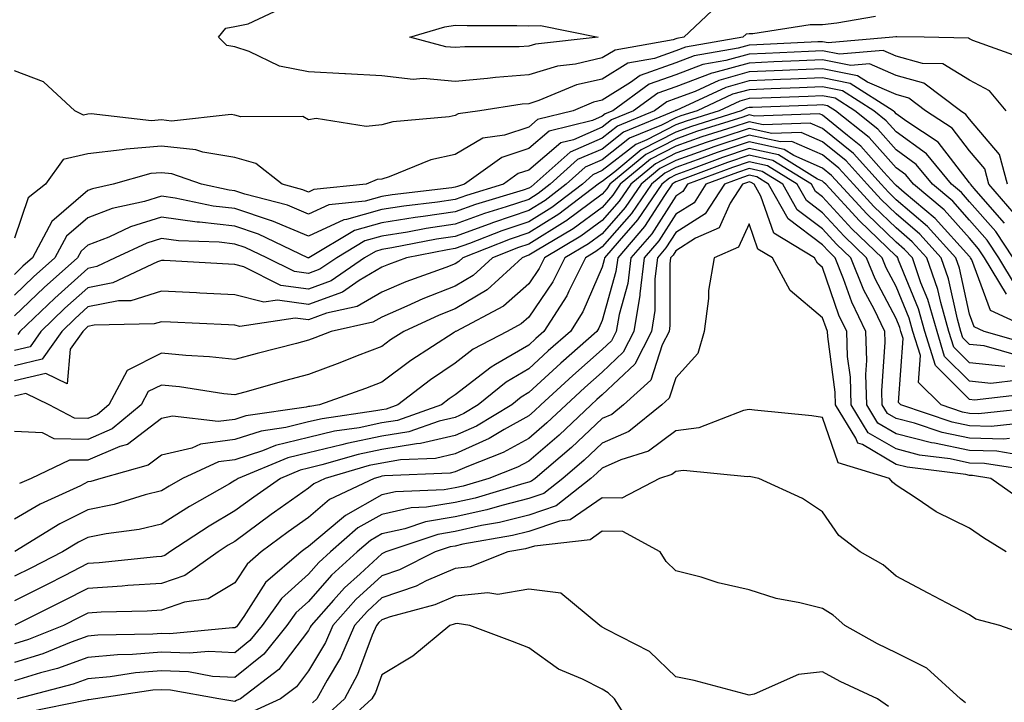
# Model space of a CAD drawing. Units: inches. Extents: x 1026563 to 1029203, y 7223978 to 7226618.
# Drawn here: x 1027029 to 1027163, y 7224351 to 7224444 of the extents above; entities that cross this region are included whole.
import ezdxf

# ---------------------------------------------------------------- set-up
doc = ezdxf.new("R2010")
doc.units = ezdxf.units.IN
doc.header["$MEASUREMENT"] = 0
doc.layers.add('Contour_10267223', color=7, linetype='Continuous', true_color=0xc87997)

msp = doc.modelspace()

# ---------------------------------------------------------------- linework, layer by layer
at = {"layer": 'Contour_10267223'}
for points in [[(1027123.73, 7224446.24, 2953), (1027119.16, 7224441.92, 2953), (1027118.21, 7224441.76, 2953), (1027118.05, 7224441.69, 2953), (1027117.7, 7224441.57, 2953), (1027109.79, 7224440.18, 2953), (1027108.05, 7224439.11, 2953), (1027104.4, 7224438.27, 2953), (1027101.96, 7224438.01, 2953), (1027098.05, 7224436.8, 2953), (1027093.5, 7224436.47, 2953), (1027092.42, 7224436.3, 2953), (1027088.05, 7224435.92, 2953), (1027083.67, 7224436.3, 2953), (1027082.33, 7224436.2, 2953), (1027078.05, 7224436.69, 2953), (1027073.09, 7224436.96, 2953), (1027073.01, 7224436.96, 2953), (1027068.05, 7224437.23, 2953), (1027064.1, 7224437.97, 2953), (1027059.98, 7224439.99, 2953), (1027058.05, 7224440.61, 2953), (1027056.94, 7224440.81, 2953), (1027055.82, 7224441.92, 2953), (1027056.82, 7224443.15, 2953), (1027058.05, 7224443.38, 2953), (1027059.87, 7224443.74, 2953), (1027064.2, 7224445.77, 2953)], [(1027145.24, 7224444.73, 2954), (1027139.98, 7224443.85, 2954), (1027138.05, 7224443.6, 2954), (1027136.37, 7224443.6, 2954), (1027128.54, 7224442.41, 2954), (1027128.05, 7224442.41, 2954), (1027127.62, 7224442.35, 2954), (1027127.17, 7224441.92, 2954), (1027119.4, 7224440.57, 2954), (1027118.05, 7224440.06, 2954), (1027115.18, 7224439.05, 2954), (1027111.55, 7224438.42, 2954), (1027108.05, 7224436.22, 2954), (1027104.53, 7224435.44, 2954), (1027099.44, 7224433.31, 2954), (1027098.05, 7224432.88, 2954), (1027097.15, 7224432.82, 2954), (1027091.37, 7224431.92, 2954), (1027088.46, 7224431.51, 2954), (1027088.05, 7224431.28, 2954), (1027087.23, 7224431.1, 2954), (1027079.53, 7224430.44, 2954), (1027078.05, 7224429.99, 2954), (1027075.9, 7224429.77, 2954), (1027069.1, 7224430.87, 2954), (1027068.05, 7224430.67, 2954), (1027067.29, 7224431.16, 2954), (1027058.85, 7224431.12, 2954), (1027058.05, 7224431.33, 2954), (1027057.54, 7224431.41, 2954), (1027049.44, 7224430.53, 2954), (1027048.05, 7224430.67, 2954), (1027046.7, 7224430.57, 2954), (1027038.48, 7224431.49, 2954), (1027038.05, 7224431.45, 2954), (1027037.44, 7224431.31, 2954), (1027036.27, 7224431.92, 2954), (1027031.98, 7224435.85, 2954), (1027028.05, 7224437.35, 2954)], [(1027165.2, 7224439.07, 2955), (1027158.5, 7224441.47, 2955), (1027158.05, 7224441.71, 2955), (1027157.91, 7224441.78, 2955), (1027151.86, 7224441.92, 2955), (1027148.13, 7224442, 2955), (1027148.05, 7224442, 2955), (1027147.99, 7224441.98, 2955), (1027147.62, 7224441.92, 2955), (1027138.81, 7224441.16, 2955), (1027138.05, 7224441.31, 2955), (1027137.41, 7224441.28, 2955), (1027129.09, 7224440.88, 2955), (1027128.05, 7224440.85, 2955), (1027126.55, 7224440.42, 2955), (1027120.57, 7224439.4, 2955), (1027118.05, 7224438.44, 2955), (1027113.23, 7224436.74, 2955), (1027111.88, 7224435.75, 2955), (1027108.05, 7224433.35, 2955), (1027106.88, 7224433.09, 2955), (1027104.09, 7224431.92, 2955), (1027099.24, 7224430.73, 2955), (1027098.05, 7224429.71, 2955), (1027094.75, 7224428.62, 2955), (1027091.78, 7224428.19, 2955), (1027088.05, 7224425.96, 2955), (1027084.73, 7224425.24, 2955), (1027079.05, 7224422.92, 2955), (1027078.05, 7224422.62, 2955), (1027077.41, 7224422.56, 2955), (1027075.9, 7224421.92, 2955), (1027068.77, 7224421.2, 2955), (1027068.05, 7224420.87, 2955), (1027067.31, 7224421.18, 2955), (1027064.48, 7224421.92, 2955), (1027060.9, 7224424.77, 2955), (1027058.05, 7224425.57, 2955), (1027053.69, 7224426.28, 2955), (1027052.74, 7224426.61, 2955), (1027048.05, 7224427.1, 2955), (1027043.25, 7224426.72, 2955), (1027042.72, 7224426.59, 2955), (1027038.05, 7224426.06, 2955), (1027034.67, 7224425.3, 2955), (1027032.25, 7224421.92, 2955), (1027029.89, 7224420.08, 2955), (1027028.05, 7224414.58, 2955)], [(1027163.03, 7224431.92, 2956), (1027160.75, 7224434.62, 2956), (1027158.05, 7224436.08, 2956), (1027154.42, 7224438.29, 2956), (1027151.62, 7224438.35, 2956), (1027148.05, 7224439.36, 2956), (1027146.27, 7224440.14, 2956), (1027140.35, 7224439.62, 2956), (1027138.05, 7224440.08, 2956), (1027136.14, 7224440.01, 2956), (1027130.26, 7224439.71, 2956), (1027128.05, 7224439.63, 2956), (1027124.89, 7224438.76, 2956), (1027121.76, 7224438.21, 2956), (1027118.05, 7224436.82, 2956), (1027114.44, 7224435.53, 2956), (1027109.48, 7224431.92, 2956), (1027108.46, 7224431.51, 2956), (1027108.05, 7224431.18, 2956), (1027106.74, 7224430.61, 2956), (1027100.82, 7224429.15, 2956), (1027098.05, 7224426.78, 2956), (1027094.4, 7224425.57, 2956), (1027089.32, 7224421.92, 2956), (1027088.34, 7224421.63, 2956), (1027088.05, 7224421.53, 2956), (1027087.58, 7224421.45, 2956), (1027079.46, 7224420.51, 2956), (1027078.05, 7224420.28, 2956), (1027075.78, 7224419.65, 2956), (1027070.82, 7224419.15, 2956), (1027068.05, 7224417.88, 2956), (1027065.2, 7224419.07, 2956), (1027059.38, 7224420.59, 2956), (1027058.05, 7224421.02, 2956), (1027057.25, 7224421.12, 2956), (1027053.48, 7224421.92, 2956), (1027049.48, 7224423.35, 2956), (1027048.05, 7224423.5, 2956), (1027046.59, 7224423.38, 2956), (1027041.49, 7224421.92, 2956), (1027038.66, 7224421.31, 2956), (1027038.05, 7224421.06, 2956), (1027033.11, 7224416.86, 2956), (1027030.49, 7224411.92, 2956), (1027029.2, 7224410.77, 2956), (1027028.05, 7224409.65, 2956)], [(1027163.21, 7224421.92, 2957), (1027162.11, 7224425.98, 2957), (1027158.05, 7224430.79, 2957), (1027157.56, 7224431.43, 2957), (1027156.82, 7224431.92, 2957), (1027151.8, 7224435.67, 2957), (1027148.05, 7224436.74, 2957), (1027144.44, 7224438.31, 2957), (1027141.88, 7224438.09, 2957), (1027138.05, 7224438.85, 2957), (1027134.85, 7224438.72, 2957), (1027131.41, 7224438.56, 2957), (1027128.05, 7224438.42, 2957), (1027123.21, 7224437.08, 2957), (1027122.95, 7224437.02, 2957), (1027118.05, 7224435.2, 2957), (1027115.63, 7224434.34, 2957), (1027112.31, 7224431.92, 2957), (1027109.3, 7224430.67, 2957), (1027108.05, 7224429.69, 2957), (1027104.12, 7224427.99, 2957), (1027102.41, 7224427.56, 2957), (1027098.05, 7224423.83, 2957), (1027096.6, 7224423.37, 2957), (1027094.59, 7224421.92, 2957), (1027089.57, 7224420.4, 2957), (1027088.05, 7224419.85, 2957), (1027085.61, 7224419.48, 2957), (1027081.02, 7224418.95, 2957), (1027078.05, 7224418.48, 2957), (1027073.26, 7224417.13, 2957), (1027072.87, 7224417.1, 2957), (1027068.05, 7224414.87, 2957), (1027063.07, 7224416.94, 2957), (1027063.01, 7224416.96, 2957), (1027058.05, 7224418.62, 2957), (1027055.08, 7224418.95, 2957), (1027049.92, 7224420.05, 2957), (1027048.05, 7224420.3, 2957), (1027045.73, 7224419.6, 2957), (1027041.33, 7224418.64, 2957), (1027038.05, 7224417.35, 2957), (1027035.12, 7224414.85, 2957), (1027033.56, 7224411.92, 2957), (1027030.65, 7224409.32, 2957), (1027028.05, 7224406.84, 2957)], [(1027164.1, 7224417.97, 2958), (1027160.69, 7224421.92, 2958), (1027160.14, 7224424.01, 2958), (1027158.05, 7224426.47, 2958), (1027155.67, 7224429.54, 2958), (1027152.05, 7224431.92, 2958), (1027149.77, 7224433.64, 2958), (1027148.05, 7224434.13, 2958), (1027144.16, 7224435.81, 2958), (1027142.8, 7224436.67, 2958), (1027138.05, 7224437.64, 2958), (1027133.58, 7224437.45, 2958), (1027132.58, 7224437.39, 2958), (1027128.05, 7224437.21, 2958), (1027123.91, 7224436.06, 2958), (1027120.69, 7224434.56, 2958), (1027118.05, 7224433.58, 2958), (1027116.82, 7224433.15, 2958), (1027115.16, 7224431.92, 2958), (1027110.12, 7224429.85, 2958), (1027108.05, 7224428.21, 2958), (1027103.66, 7224426.31, 2958), (1027098.79, 7224421.92, 2958), (1027098.38, 7224421.59, 2958), (1027098.05, 7224421.39, 2958), (1027097.27, 7224421.14, 2958), (1027090.78, 7224419.19, 2958), (1027088.05, 7224418.17, 2958), (1027083.66, 7224417.53, 2958), (1027082.58, 7224417.39, 2958), (1027078.05, 7224416.67, 2958), (1027074.34, 7224415.63, 2958), (1027068.11, 7224411.92, 2958), (1027068.07, 7224411.9, 2958), (1027068.05, 7224411.88, 2958), (1027068.03, 7224411.9, 2958), (1027067.97, 7224411.92, 2958), (1027061.27, 7224415.14, 2958), (1027058.05, 7224416.22, 2958), (1027053.21, 7224416.76, 2958), (1027052.89, 7224416.76, 2958), (1027048.05, 7224417.43, 2958), (1027043.83, 7224416.14, 2958), (1027040.88, 7224414.75, 2958), (1027038.05, 7224413.64, 2958), (1027037.13, 7224412.84, 2958), (1027036.64, 7224411.92, 2958), (1027032.09, 7224407.88, 2958), (1027028.05, 7224404.01, 2958)], [(1027162.78, 7224416.65, 2959), (1027158.93, 7224421.04, 2959), (1027158.17, 7224421.92, 2959), (1027158.15, 7224422.02, 2959), (1027158.05, 7224422.13, 2959), (1027153.77, 7224427.64, 2959), (1027149.51, 7224430.46, 2959), (1027148.05, 7224431.53, 2959), (1027147.87, 7224431.74, 2959), (1027147.64, 7224431.92, 2959), (1027141.78, 7224435.65, 2959), (1027138.05, 7224436.41, 2959), (1027133.73, 7224436.24, 2959), (1027132.31, 7224436.18, 2959), (1027128.05, 7224436, 2959), (1027124.87, 7224435.1, 2959), (1027118.11, 7224431.98, 2959), (1027118.05, 7224431.96, 2959), (1027118.03, 7224431.94, 2959), (1027117.99, 7224431.92, 2959), (1027110.96, 7224429.01, 2959), (1027108.05, 7224426.72, 2959), (1027104.69, 7224425.28, 2959), (1027100.98, 7224421.92, 2959), (1027099.32, 7224420.65, 2959), (1027098.05, 7224419.87, 2959), (1027094.98, 7224418.85, 2959), (1027092.01, 7224417.96, 2959), (1027088.05, 7224416.51, 2959), (1027084.07, 7224415.9, 2959), (1027081.55, 7224415.42, 2959), (1027078.05, 7224414.85, 2959), (1027075.75, 7224414.22, 2959), (1027071.9, 7224411.92, 2959), (1027069.61, 7224410.36, 2959), (1027068.05, 7224409.79, 2959), (1027066.17, 7224410.05, 2959), (1027062.41, 7224411.92, 2959), (1027059.46, 7224413.33, 2959), (1027058.05, 7224413.8, 2959), (1027055.92, 7224414.05, 2959), (1027050.37, 7224414.24, 2959), (1027048.05, 7224414.56, 2959), (1027046.04, 7224413.93, 2959), (1027041.76, 7224411.92, 2959), (1027039.24, 7224410.73, 2959), (1027038.05, 7224410.49, 2959), (1027033.52, 7224406.45, 2959), (1027028.79, 7224401.92, 2959), (1027028.48, 7224401.49, 2959)], [(1027163.99, 7224411.92, 2960), (1027161.62, 7224415.49, 2960), (1027158.05, 7224419.56, 2960), (1027156.94, 7224420.81, 2960), (1027155.59, 7224421.92, 2960), (1027152.19, 7224426.06, 2960), (1027148.05, 7224429.07, 2960), (1027146.7, 7224430.57, 2960), (1027145.02, 7224431.92, 2960), (1027140.76, 7224434.63, 2960), (1027138.05, 7224435.18, 2960), (1027134.92, 7224435.05, 2960), (1027131.04, 7224434.91, 2960), (1027128.05, 7224434.79, 2960), (1027125.8, 7224434.17, 2960), (1027120.98, 7224431.92, 2960), (1027118.75, 7224431.22, 2960), (1027118.05, 7224430.98, 2960), (1027116.1, 7224429.97, 2960), (1027111.78, 7224428.19, 2960), (1027108.05, 7224425.24, 2960), (1027105.73, 7224424.24, 2960), (1027103.15, 7224421.92, 2960), (1027100.26, 7224419.71, 2960), (1027098.05, 7224418.35, 2960), (1027093.23, 7224416.74, 2960), (1027092.64, 7224416.51, 2960), (1027088.05, 7224414.83, 2960), (1027085.51, 7224414.46, 2960), (1027079.4, 7224413.27, 2960), (1027078.05, 7224413.05, 2960), (1027077.17, 7224412.8, 2960), (1027075.69, 7224411.92, 2960), (1027071.16, 7224408.81, 2960), (1027068.05, 7224407.68, 2960), (1027064.3, 7224408.17, 2960), (1027059.26, 7224410.71, 2960), (1027058.05, 7224411.02, 2960), (1027057.19, 7224411.06, 2960), (1027048.42, 7224411.55, 2960), (1027048.05, 7224411.57, 2960), (1027047.52, 7224411.39, 2960), (1027041.43, 7224408.54, 2960), (1027038.05, 7224407.86, 2960), (1027034.91, 7224405.06, 2960), (1027031.64, 7224401.92, 2960), (1027030.16, 7224399.81, 2960), (1027028.05, 7224399.3, 2960)], [(1027164.3, 7224408.17, 2961), (1027162.03, 7224411.92, 2961), (1027160.45, 7224414.32, 2961), (1027158.05, 7224417.06, 2961), (1027155.75, 7224419.62, 2961), (1027153.01, 7224421.92, 2961), (1027150.76, 7224424.63, 2961), (1027148.05, 7224426.63, 2961), (1027145.55, 7224429.42, 2961), (1027142.41, 7224431.92, 2961), (1027139.75, 7224433.62, 2961), (1027138.05, 7224433.97, 2961), (1027136.1, 7224433.87, 2961), (1027129.79, 7224433.66, 2961), (1027128.05, 7224433.58, 2961), (1027126.76, 7224433.21, 2961), (1027123.97, 7224431.92, 2961), (1027119.46, 7224430.51, 2961), (1027118.05, 7224430.01, 2961), (1027114.1, 7224427.97, 2961), (1027112.62, 7224427.35, 2961), (1027108.05, 7224423.78, 2961), (1027106.76, 7224423.21, 2961), (1027105.34, 7224421.92, 2961), (1027101.19, 7224418.78, 2961), (1027098.05, 7224416.82, 2961), (1027094.36, 7224415.61, 2961), (1027090, 7224413.87, 2961), (1027088.05, 7224413.17, 2961), (1027086.98, 7224412.99, 2961), (1027081.41, 7224411.92, 2961), (1027078.95, 7224411.02, 2961), (1027078.05, 7224410.65, 2961), (1027074.96, 7224408.83, 2961), (1027072.7, 7224407.27, 2961), (1027068.05, 7224405.57, 2961), (1027063.83, 7224406.14, 2961), (1027062, 7224405.87, 2961), (1027058.05, 7224406.9, 2961), (1027053.26, 7224407.13, 2961), (1027052.82, 7224407.15, 2961), (1027048.05, 7224407.39, 2961), (1027043.89, 7224406.08, 2961), (1027042.19, 7224406.06, 2961), (1027038.05, 7224405.24, 2961), (1027036.29, 7224403.68, 2961), (1027034.48, 7224401.92, 2961), (1027031.82, 7224398.15, 2961), (1027028.05, 7224397.25, 2961)], [(1027163.09, 7224406.96, 2962), (1027160.1, 7224411.92, 2962), (1027159.28, 7224413.15, 2962), (1027158.05, 7224414.58, 2962), (1027154.57, 7224418.44, 2962), (1027150.43, 7224421.92, 2962), (1027149.36, 7224423.23, 2962), (1027148.05, 7224424.17, 2962), (1027144.4, 7224428.27, 2962), (1027139.79, 7224431.92, 2962), (1027138.73, 7224432.6, 2962), (1027138.05, 7224432.74, 2962), (1027137.27, 7224432.7, 2962), (1027128.52, 7224432.39, 2962), (1027128.05, 7224432.37, 2962), (1027127.7, 7224432.27, 2962), (1027126.96, 7224431.92, 2962), (1027120.18, 7224429.79, 2962), (1027118.05, 7224429.03, 2962), (1027113.34, 7224426.63, 2962), (1027109.77, 7224423.64, 2962), (1027108.05, 7224422.29, 2962), (1027107.8, 7224422.17, 2962), (1027107.5, 7224421.92, 2962), (1027102.13, 7224417.84, 2962), (1027098.05, 7224415.32, 2962), (1027095.51, 7224414.46, 2962), (1027089.09, 7224411.92, 2962), (1027088.54, 7224411.43, 2962), (1027088.05, 7224411.12, 2962), (1027086.74, 7224410.61, 2962), (1027081.31, 7224408.66, 2962), (1027078.05, 7224407.27, 2962), (1027074.69, 7224405.28, 2962), (1027070.51, 7224404.38, 2962), (1027068.05, 7224403.48, 2962), (1027066.25, 7224403.72, 2962), (1027058.71, 7224402.58, 2962), (1027058.05, 7224402.76, 2962), (1027057.17, 7224402.8, 2962), (1027049.28, 7224403.15, 2962), (1027048.05, 7224403.21, 2962), (1027047.05, 7224402.92, 2962), (1027038.89, 7224402.76, 2962), (1027038.05, 7224402.6, 2962), (1027037.7, 7224402.27, 2962), (1027037.33, 7224401.92, 2962), (1027035.61, 7224399.48, 2962), (1027035.2, 7224394.77, 2962), (1027032.33, 7224396.2, 2962), (1027028.05, 7224395.18, 2962)], [(1027167.09, 7224401.92, 2963), (1027160.9, 7224404.77, 2963), (1027158.34, 7224411.63, 2963), (1027158.17, 7224411.92, 2963), (1027158.13, 7224412, 2963), (1027158.05, 7224412.08, 2963), (1027153.38, 7224417.25, 2963), (1027149.16, 7224420.81, 2963), (1027148.05, 7224421.76, 2963), (1027147.89, 7224421.92, 2963), (1027146.39, 7224423.58, 2963), (1027143.25, 7224427.12, 2963), (1027141.41, 7224428.56, 2963), (1027138.05, 7224431.31, 2963), (1027137.64, 7224431.51, 2963), (1027128.79, 7224431.18, 2963), (1027128.05, 7224431.35, 2963), (1027127.19, 7224431.06, 2963), (1027120.88, 7224429.09, 2963), (1027118.05, 7224428.07, 2963), (1027113.99, 7224425.98, 2963), (1027109.1, 7224421.92, 2963), (1027108.67, 7224421.3, 2963), (1027108.05, 7224420.57, 2963), (1027103.07, 7224416.9, 2963), (1027103.01, 7224416.88, 2963), (1027098.05, 7224413.8, 2963), (1027096.64, 7224413.33, 2963), (1027093.11, 7224411.92, 2963), (1027090.47, 7224409.5, 2963), (1027088.05, 7224408.05, 2963), (1027083.64, 7224406.33, 2963), (1027081.47, 7224405.34, 2963), (1027078.05, 7224403.87, 2963), (1027076.82, 7224403.15, 2963), (1027071.16, 7224401.92, 2963), (1027068.93, 7224401.04, 2963), (1027068.05, 7224400.71, 2963), (1027066.41, 7224400.28, 2963), (1027061.06, 7224398.91, 2963), (1027058.05, 7224398.09, 2963), (1027054.59, 7224398.46, 2963), (1027051.35, 7224398.62, 2963), (1027048.05, 7224398.93, 2963), (1027043.38, 7224396.59, 2963), (1027040.9, 7224391.92, 2963), (1027039.34, 7224390.63, 2963), (1027038.05, 7224390.08, 2963), (1027036.23, 7224390.1, 2963), (1027032.76, 7224391.92, 2963), (1027029.61, 7224393.48, 2963), (1027028.05, 7224393.11, 2963)], [(1027166.27, 7224400.14, 2964), (1027160.04, 7224401.92, 2964), (1027158.67, 7224402.55, 2964), (1027158.05, 7224404.24, 2964), (1027156.66, 7224410.53, 2964), (1027156.19, 7224411.92, 2964), (1027152.31, 7224416.18, 2964), (1027148.05, 7224419.83, 2964), (1027147, 7224420.87, 2964), (1027146.02, 7224421.92, 2964), (1027142.23, 7224426.1, 2964), (1027138.05, 7224429.52, 2964), (1027136.37, 7224430.24, 2964), (1027129.94, 7224430.03, 2964), (1027128.05, 7224430.44, 2964), (1027125.82, 7224429.69, 2964), (1027121.6, 7224428.37, 2964), (1027118.05, 7224427.1, 2964), (1027114.63, 7224425.34, 2964), (1027110.51, 7224421.92, 2964), (1027109.51, 7224420.46, 2964), (1027108.05, 7224418.78, 2964), (1027104.09, 7224415.88, 2964), (1027098.97, 7224412.84, 2964), (1027098.05, 7224412.27, 2964), (1027097.8, 7224412.17, 2964), (1027097.13, 7224411.92, 2964), (1027092.39, 7224407.58, 2964), (1027088.05, 7224404.97, 2964), (1027085.86, 7224404.11, 2964), (1027081.04, 7224401.92, 2964), (1027079.22, 7224400.75, 2964), (1027078.05, 7224399.87, 2964), (1027074.71, 7224398.58, 2964), (1027072.33, 7224397.64, 2964), (1027068.05, 7224396.04, 2964), (1027064.79, 7224395.18, 2964), (1027059.92, 7224393.8, 2964), (1027058.05, 7224393.27, 2964), (1027056.53, 7224393.44, 2964), (1027050.51, 7224394.38, 2964), (1027048.05, 7224394.62, 2964), (1027046.25, 7224393.72, 2964), (1027045.3, 7224391.92, 2964), (1027041.33, 7224388.64, 2964), (1027038.05, 7224387.23, 2964), (1027033.44, 7224387.31, 2964), (1027031.84, 7224388.13, 2964), (1027028.05, 7224388.29, 2964)], [(1027164.73, 7224398.6, 2965), (1027160.04, 7224399.93, 2965), (1027158.05, 7224400.14, 2965), (1027157.15, 7224401.02, 2965), (1027156.88, 7224401.92, 2965), (1027156.41, 7224403.56, 2965), (1027155.2, 7224409.07, 2965), (1027154.2, 7224411.92, 2965), (1027151.27, 7224415.14, 2965), (1027148.05, 7224417.92, 2965), (1027146, 7224419.87, 2965), (1027144.12, 7224421.92, 2965), (1027141.23, 7224425.1, 2965), (1027138.05, 7224427.72, 2965), (1027135.12, 7224428.99, 2965), (1027131.12, 7224428.85, 2965), (1027128.05, 7224429.52, 2965), (1027124.46, 7224428.33, 2965), (1027122.33, 7224427.64, 2965), (1027118.05, 7224426.14, 2965), (1027115.28, 7224424.69, 2965), (1027111.92, 7224421.92, 2965), (1027110.35, 7224419.62, 2965), (1027108.05, 7224416.98, 2965), (1027105.12, 7224414.85, 2965), (1027100.2, 7224411.92, 2965), (1027099.48, 7224410.49, 2965), (1027098.05, 7224408.4, 2965), (1027094.63, 7224405.34, 2965), (1027088.13, 7224401.92, 2965), (1027088.07, 7224401.9, 2965), (1027088.05, 7224401.88, 2965), (1027087.91, 7224401.78, 2965), (1027082, 7224397.97, 2965), (1027078.05, 7224395.01, 2965), (1027075.82, 7224394.15, 2965), (1027069.57, 7224391.92, 2965), (1027068.25, 7224391.72, 2965), (1027068.05, 7224391.69, 2965), (1027067.74, 7224391.61, 2965), (1027059.53, 7224390.44, 2965), (1027058.05, 7224389.95, 2965), (1027055.78, 7224389.65, 2965), (1027049.57, 7224390.4, 2965), (1027048.05, 7224390.05, 2965), (1027043.42, 7224386.55, 2965), (1027042.39, 7224386.26, 2965), (1027038.05, 7224384.38, 2965), (1027035.55, 7224384.42, 2965), (1027030.32, 7224381.92, 2965), (1027028.75, 7224381.22, 2965)], [(1027162.84, 7224397.13, 2966), (1027158.05, 7224397.64, 2966), (1027155.9, 7224399.77, 2966), (1027155.24, 7224401.92, 2966), (1027154.12, 7224405.85, 2966), (1027153.73, 7224407.6, 2966), (1027152.23, 7224411.92, 2966), (1027150.24, 7224414.11, 2966), (1027148.05, 7224415.98, 2966), (1027145.02, 7224418.89, 2966), (1027142.25, 7224421.92, 2966), (1027140.24, 7224424.11, 2966), (1027138.05, 7224425.92, 2966), (1027133.87, 7224427.74, 2966), (1027132.29, 7224427.68, 2966), (1027128.05, 7224428.62, 2966), (1027123.09, 7224426.96, 2966), (1027123.03, 7224426.94, 2966), (1027118.05, 7224425.16, 2966), (1027115.9, 7224424.07, 2966), (1027113.34, 7224421.92, 2966), (1027111.19, 7224418.78, 2966), (1027108.05, 7224415.2, 2966), (1027106.16, 7224413.81, 2966), (1027102.97, 7224411.92, 2966), (1027101.33, 7224408.64, 2966), (1027098.05, 7224403.85, 2966), (1027097.03, 7224402.94, 2966), (1027095.1, 7224401.92, 2966), (1027090.49, 7224399.48, 2966), (1027088.05, 7224397.58, 2966), (1027084.65, 7224395.32, 2966), (1027080.22, 7224391.92, 2966), (1027078.62, 7224391.35, 2966), (1027078.05, 7224391.26, 2966), (1027077.23, 7224391.1, 2966), (1027069.94, 7224390.03, 2966), (1027068.05, 7224389.6, 2966), (1027064.96, 7224388.83, 2966), (1027061.62, 7224388.35, 2966), (1027058.05, 7224387.21, 2966), (1027053.38, 7224386.59, 2966), (1027052.17, 7224386.04, 2966), (1027048.05, 7224385.06, 2966), (1027046.25, 7224383.72, 2966), (1027039.79, 7224381.92, 2966), (1027038.46, 7224381.51, 2966), (1027038.05, 7224381.43, 2966), (1027037.05, 7224380.92, 2966), (1027031.55, 7224378.42, 2966), (1027028.05, 7224376.37, 2966)], [(1027164.71, 7224395.26, 2967), (1027160.96, 7224394.83, 2967), (1027158.05, 7224395.16, 2967), (1027154.65, 7224398.52, 2967), (1027153.62, 7224401.92, 2967), (1027152.37, 7224406.24, 2967), (1027151.43, 7224408.54, 2967), (1027150.26, 7224411.92, 2967), (1027149.2, 7224413.07, 2967), (1027148.05, 7224414.05, 2967), (1027144.05, 7224417.92, 2967), (1027140.35, 7224421.92, 2967), (1027139.26, 7224423.13, 2967), (1027138.05, 7224424.13, 2967), (1027134.14, 7224425.83, 2967), (1027132.8, 7224426.67, 2967), (1027128.05, 7224427.7, 2967), (1027123.71, 7224426.26, 2967), (1027121.59, 7224425.46, 2967), (1027118.05, 7224424.19, 2967), (1027116.55, 7224423.42, 2967), (1027114.75, 7224421.92, 2967), (1027112.03, 7224417.94, 2967), (1027108.05, 7224413.4, 2967), (1027107.19, 7224412.78, 2967), (1027105.75, 7224411.92, 2967), (1027103.5, 7224407.37, 2967), (1027103.23, 7224406.74, 2967), (1027100.12, 7224401.92, 2967), (1027099.03, 7224400.94, 2967), (1027098.05, 7224400.05, 2967), (1027093.52, 7224397.39, 2967), (1027092.91, 7224397.06, 2967), (1027088.05, 7224393.27, 2967), (1027087.23, 7224392.74, 2967), (1027086.17, 7224391.92, 2967), (1027080.16, 7224389.81, 2967), (1027078.05, 7224389.46, 2967), (1027074.94, 7224388.81, 2967), (1027071.62, 7224388.35, 2967), (1027068.05, 7224387.49, 2967), (1027063.58, 7224386.39, 2967), (1027061.8, 7224385.67, 2967), (1027058.05, 7224384.46, 2967), (1027055.8, 7224384.17, 2967), (1027050.9, 7224381.92, 2967), (1027049.09, 7224380.88, 2967), (1027048.05, 7224380.24, 2967), (1027045.82, 7224379.69, 2967), (1027041.6, 7224378.37, 2967), (1027038.05, 7224377.66, 2967), (1027034.22, 7224375.75, 2967), (1027028.11, 7224371.98, 2967)], [(1027166.51, 7224393.46, 2968), (1027158.71, 7224392.58, 2968), (1027158.05, 7224392.66, 2968), (1027153.4, 7224397.27, 2968), (1027151.98, 7224401.92, 2968), (1027151.1, 7224404.97, 2968), (1027148.38, 7224411.59, 2968), (1027148.26, 7224411.92, 2968), (1027148.17, 7224412.04, 2968), (1027148.05, 7224412.13, 2968), (1027143.07, 7224416.94, 2968), (1027138.48, 7224421.92, 2968), (1027138.26, 7224422.13, 2968), (1027138.05, 7224422.33, 2968), (1027137.33, 7224422.64, 2968), (1027132.05, 7224425.92, 2968), (1027128.05, 7224426.8, 2968), (1027124.4, 7224425.57, 2968), (1027120.08, 7224423.95, 2968), (1027118.05, 7224423.23, 2968), (1027117.19, 7224422.78, 2968), (1027116.16, 7224421.92, 2968), (1027112.87, 7224417.1, 2968), (1027110.35, 7224414.22, 2968), (1027108.36, 7224411.92, 2968), (1027108.32, 7224411.65, 2968), (1027108.05, 7224410.65, 2968), (1027105.41, 7224404.56, 2968), (1027103.71, 7224401.92, 2968), (1027100.71, 7224399.26, 2968), (1027098.05, 7224396.82, 2968), (1027094.96, 7224395.01, 2968), (1027091.17, 7224391.92, 2968), (1027089.22, 7224390.75, 2968), (1027088.05, 7224390.22, 2968), (1027085.84, 7224389.71, 2968), (1027081.7, 7224388.27, 2968), (1027078.05, 7224387.64, 2968), (1027073.3, 7224386.67, 2968), (1027072.6, 7224386.47, 2968), (1027068.05, 7224385.4, 2968), (1027065.26, 7224384.71, 2968), (1027058.48, 7224381.92, 2968), (1027058.23, 7224381.74, 2968), (1027058.05, 7224381.61, 2968), (1027057.31, 7224381.18, 2968), (1027051.86, 7224378.11, 2968), (1027048.05, 7224375.67, 2968), (1027045.02, 7224374.95, 2968), (1027040.51, 7224374.38, 2968), (1027038.05, 7224373.89, 2968), (1027036.74, 7224373.23, 2968), (1027034.59, 7224371.92, 2968), (1027030.26, 7224369.71, 2968), (1027028.05, 7224368.6, 2968)], [(1027167.74, 7224391.61, 2969), (1027159.26, 7224390.71, 2969), (1027158.05, 7224390.75, 2969), (1027157.07, 7224390.94, 2969), (1027154.18, 7224391.92, 2969), (1027151.08, 7224394.95, 2969), (1027151.35, 7224398.62, 2969), (1027150.34, 7224401.92, 2969), (1027149.83, 7224403.7, 2969), (1027148.05, 7224408.03, 2969), (1027146.7, 7224410.57, 2969), (1027146.16, 7224411.92, 2969), (1027142.01, 7224415.88, 2969), (1027138.05, 7224420.22, 2969), (1027137.07, 7224420.94, 2969), (1027136.55, 7224421.92, 2969), (1027131.29, 7224425.16, 2969), (1027128.05, 7224425.88, 2969), (1027125.08, 7224424.89, 2969), (1027118.58, 7224422.45, 2969), (1027118.05, 7224422.25, 2969), (1027117.84, 7224422.13, 2969), (1027117.56, 7224421.92, 2969), (1027116.53, 7224420.4, 2969), (1027113.81, 7224416.16, 2969), (1027110.16, 7224411.92, 2969), (1027109.92, 7224410.05, 2969), (1027108.05, 7224403.38, 2969), (1027107.6, 7224402.37, 2969), (1027107.33, 7224401.92, 2969), (1027102.39, 7224397.58, 2969), (1027098.05, 7224393.58, 2969), (1027097.01, 7224392.96, 2969), (1027095.73, 7224391.92, 2969), (1027090.94, 7224389.03, 2969), (1027088.05, 7224387.74, 2969), (1027083.32, 7224386.65, 2969), (1027082.76, 7224386.63, 2969), (1027078.05, 7224385.83, 2969), (1027074.81, 7224385.16, 2969), (1027069.87, 7224383.74, 2969), (1027068.05, 7224383.31, 2969), (1027066.94, 7224383.03, 2969), (1027064.24, 7224381.92, 2969), (1027060.61, 7224379.36, 2969), (1027058.05, 7224377.49, 2969), (1027054.53, 7224375.44, 2969), (1027049.2, 7224371.92, 2969), (1027048.52, 7224371.45, 2969), (1027048.05, 7224371.28, 2969), (1027047.37, 7224371.24, 2969), (1027039.55, 7224370.42, 2969), (1027038.05, 7224370.32, 2969), (1027034.81, 7224368.68, 2969), (1027032.48, 7224367.49, 2969), (1027028.05, 7224365.28, 2969)], [(1027165.61, 7224389.48, 2970), (1027160.98, 7224388.99, 2970), (1027158.05, 7224389.05, 2970), (1027155.69, 7224389.56, 2970), (1027148.69, 7224391.92, 2970), (1027148.36, 7224392.23, 2970), (1027149.01, 7224400.96, 2970), (1027148.71, 7224401.92, 2970), (1027148.56, 7224402.43, 2970), (1027148.05, 7224403.68, 2970), (1027145.18, 7224409.05, 2970), (1027144.03, 7224411.92, 2970), (1027140.98, 7224414.85, 2970), (1027138.05, 7224418.05, 2970), (1027135.84, 7224419.71, 2970), (1027134.59, 7224421.92, 2970), (1027130.55, 7224424.42, 2970), (1027128.05, 7224424.97, 2970), (1027125.76, 7224424.21, 2970), (1027119.67, 7224421.92, 2970), (1027119.03, 7224420.94, 2970), (1027118.05, 7224420.3, 2970), (1027114.79, 7224415.18, 2970), (1027111.96, 7224411.92, 2970), (1027111.53, 7224408.44, 2970), (1027110.34, 7224404.21, 2970), (1027109.96, 7224401.92, 2970), (1027109.32, 7224400.65, 2970), (1027108.05, 7224399.46, 2970), (1027104.05, 7224395.92, 2970), (1027099.71, 7224391.92, 2970), (1027098.85, 7224391.12, 2970), (1027098.05, 7224390.42, 2970), (1027094.69, 7224388.56, 2970), (1027092.64, 7224387.33, 2970), (1027088.05, 7224385.26, 2970), (1027085.34, 7224384.63, 2970), (1027080.57, 7224384.44, 2970), (1027078.05, 7224384.01, 2970), (1027076.31, 7224383.66, 2970), (1027070.32, 7224381.92, 2970), (1027068.77, 7224381.2, 2970), (1027068.05, 7224380.57, 2970), (1027063.44, 7224377.31, 2970), (1027062.97, 7224377, 2970), (1027058.05, 7224373.35, 2970), (1027057.15, 7224372.82, 2970), (1027055.78, 7224371.92, 2970), (1027051.25, 7224368.72, 2970), (1027048.05, 7224367.64, 2970), (1027043.46, 7224367.33, 2970), (1027042.72, 7224367.25, 2970), (1027038.05, 7224366.96, 2970), (1027034.71, 7224365.26, 2970), (1027028.09, 7224361.96, 2970)], [(1027163.48, 7224387.35, 2971), (1027162.7, 7224387.27, 2971), (1027158.05, 7224387.37, 2971), (1027154.3, 7224388.17, 2971), (1027150.53, 7224389.44, 2971), (1027148.05, 7224390.08, 2971), (1027146.88, 7224390.75, 2971), (1027146.17, 7224391.92, 2971), (1027146.12, 7224393.85, 2971), (1027146.57, 7224400.44, 2971), (1027146.51, 7224401.92, 2971), (1027145.04, 7224404.93, 2971), (1027143.66, 7224407.53, 2971), (1027141.9, 7224411.92, 2971), (1027139.92, 7224413.8, 2971), (1027138.05, 7224415.87, 2971), (1027134.59, 7224418.46, 2971), (1027132.64, 7224421.92, 2971), (1027129.81, 7224423.68, 2971), (1027128.05, 7224424.07, 2971), (1027126.45, 7224423.52, 2971), (1027122.17, 7224421.92, 2971), (1027120.55, 7224419.42, 2971), (1027118.05, 7224417.84, 2971), (1027115.75, 7224414.22, 2971), (1027113.75, 7224411.92, 2971), (1027113.15, 7224407.02, 2971), (1027113.15, 7224406.82, 2971), (1027112.35, 7224401.92, 2971), (1027110.9, 7224399.07, 2971), (1027108.05, 7224396.37, 2971), (1027105.69, 7224394.28, 2971), (1027103.13, 7224391.92, 2971), (1027100.51, 7224389.46, 2971), (1027098.05, 7224387.35, 2971), (1027094.55, 7224385.42, 2971), (1027089.63, 7224383.5, 2971), (1027088.05, 7224382.8, 2971), (1027087.35, 7224382.62, 2971), (1027078.4, 7224382.27, 2971), (1027078.05, 7224382.21, 2971), (1027077.82, 7224382.15, 2971), (1027077, 7224381.92, 2971), (1027070.94, 7224379.03, 2971), (1027068.05, 7224376.61, 2971), (1027065.3, 7224374.67, 2971), (1027061.62, 7224371.92, 2971), (1027059.71, 7224370.26, 2971), (1027058.05, 7224367.7, 2971), (1027054.42, 7224365.55, 2971), (1027051.19, 7224365.06, 2971), (1027048.05, 7224364.01, 2971), (1027046.1, 7224363.87, 2971), (1027039.83, 7224363.7, 2971), (1027038.05, 7224363.58, 2971), (1027036.94, 7224363.03, 2971), (1027034.71, 7224361.92, 2971), (1027029.96, 7224360.01, 2971), (1027028.05, 7224359.4, 2971)], [(1027164.87, 7224385.1, 2972), (1027161.74, 7224385.61, 2972), (1027158.05, 7224385.69, 2972), (1027153.28, 7224386.69, 2972), (1027152.87, 7224386.74, 2972), (1027148.05, 7224387.99, 2972), (1027145.57, 7224389.44, 2972), (1027144.07, 7224391.92, 2972), (1027143.93, 7224396.04, 2972), (1027144.07, 7224397.94, 2972), (1027143.91, 7224401.92, 2972), (1027142, 7224405.87, 2972), (1027140.9, 7224409.07, 2972), (1027139.77, 7224411.92, 2972), (1027138.89, 7224412.76, 2972), (1027138.05, 7224413.68, 2972), (1027133.34, 7224417.21, 2972), (1027130.69, 7224421.92, 2972), (1027129.07, 7224422.94, 2972), (1027128.05, 7224423.15, 2972), (1027127.13, 7224422.84, 2972), (1027124.67, 7224421.92, 2972), (1027122.05, 7224417.92, 2972), (1027118.05, 7224415.36, 2972), (1027116.7, 7224413.27, 2972), (1027115.55, 7224411.92, 2972), (1027115.2, 7224409.07, 2972), (1027115.22, 7224404.75, 2972), (1027114.75, 7224401.92, 2972), (1027112.5, 7224397.47, 2972), (1027108.05, 7224393.29, 2972), (1027107.33, 7224392.64, 2972), (1027106.55, 7224391.92, 2972), (1027102.17, 7224387.8, 2972), (1027098.05, 7224384.28, 2972), (1027096.53, 7224383.44, 2972), (1027092.62, 7224381.92, 2972), (1027089.1, 7224380.87, 2972), (1027088.05, 7224380.63, 2972), (1027086.51, 7224380.38, 2972), (1027079.89, 7224380.08, 2972), (1027078.05, 7224379.67, 2972), (1027073.09, 7224376.88, 2972), (1027072.56, 7224376.43, 2972), (1027068.05, 7224372.64, 2972), (1027067.62, 7224372.35, 2972), (1027067.05, 7224371.92, 2972), (1027062.23, 7224367.74, 2972), (1027059.26, 7224363.13, 2972), (1027058.4, 7224361.92, 2972), (1027058.25, 7224361.72, 2972), (1027058.05, 7224361.57, 2972), (1027057.72, 7224361.59, 2972), (1027049.18, 7224360.79, 2972), (1027048.05, 7224360.83, 2972), (1027046.88, 7224360.75, 2972), (1027039.4, 7224360.57, 2972), (1027038.05, 7224360.46, 2972), (1027035.76, 7224359.63, 2972), (1027031.9, 7224358.07, 2972), (1027028.05, 7224356.88, 2972)], [(1027167.13, 7224382.84, 2973), (1027160.08, 7224383.95, 2973), (1027158.05, 7224384.01, 2973), (1027155.41, 7224384.56, 2973), (1027151.23, 7224385.1, 2973), (1027148.05, 7224385.92, 2973), (1027144.26, 7224388.13, 2973), (1027141.94, 7224391.92, 2973), (1027141.82, 7224395.69, 2973), (1027141.45, 7224398.52, 2973), (1027141.33, 7224401.92, 2973), (1027140.26, 7224404.13, 2973), (1027138.05, 7224410.59, 2973), (1027137.33, 7224411.2, 2973), (1027136.94, 7224411.92, 2973), (1027131.41, 7224415.28, 2973), (1027129.65, 7224420.32, 2973), (1027128.75, 7224421.92, 2973), (1027128.32, 7224422.19, 2973), (1027128.05, 7224422.25, 2973), (1027127.8, 7224422.17, 2973), (1027127.15, 7224421.92, 2973), (1027125.47, 7224419.34, 2973), (1027123.95, 7224416.02, 2973), (1027120.73, 7224414.6, 2973), (1027118.05, 7224412.88, 2973), (1027117.68, 7224412.29, 2973), (1027117.35, 7224411.92, 2973), (1027117.25, 7224411.12, 2973), (1027117.27, 7224402.7, 2973), (1027117.15, 7224401.92, 2973), (1027116.21, 7224400.08, 2973), (1027114.67, 7224395.3, 2973), (1027110.94, 7224391.92, 2973), (1027109.34, 7224390.63, 2973), (1027108.05, 7224390.05, 2973), (1027103.85, 7224386.12, 2973), (1027098.91, 7224381.92, 2973), (1027098.42, 7224381.55, 2973), (1027098.05, 7224381.41, 2973), (1027097.37, 7224381.24, 2973), (1027090.73, 7224379.24, 2973), (1027088.05, 7224378.66, 2973), (1027084.14, 7224378.01, 2973), (1027082.05, 7224377.92, 2973), (1027078.05, 7224377.02, 2973), (1027074.79, 7224375.18, 2973), (1027071.04, 7224371.92, 2973), (1027069.48, 7224370.49, 2973), (1027068.05, 7224368.89, 2973), (1027064.38, 7224365.59, 2973), (1027061.76, 7224361.92, 2973), (1027060.1, 7224359.87, 2973), (1027058.05, 7224358.21, 2973), (1027054.51, 7224358.38, 2973), (1027051.84, 7224358.13, 2973), (1027048.05, 7224358.29, 2973), (1027044.09, 7224357.96, 2973), (1027042.05, 7224357.92, 2973), (1027038.05, 7224357.56, 2973), (1027033.89, 7224356.08, 2973), (1027031.59, 7224355.46, 2973), (1027028.05, 7224354.36, 2973)], [(1027165.1, 7224378.97, 2974), (1027160.92, 7224381.92, 2974), (1027158.44, 7224382.31, 2974), (1027158.05, 7224382.33, 2974), (1027157.54, 7224382.43, 2974), (1027149.57, 7224383.44, 2974), (1027148.05, 7224383.83, 2974), (1027143.46, 7224386.51, 2974), (1027142.82, 7224386.69, 2974), (1027142.58, 7224387.39, 2974), (1027139.81, 7224391.92, 2974), (1027139.77, 7224393.64, 2974), (1027138.77, 7224401.2, 2974), (1027138.73, 7224401.92, 2974), (1027138.52, 7224402.39, 2974), (1027138.05, 7224403.74, 2974), (1027133.62, 7224407.49, 2974), (1027131.21, 7224411.92, 2974), (1027129.24, 7224413.11, 2974), (1027128.05, 7224416.55, 2974), (1027126.59, 7224413.38, 2974), (1027123.3, 7224411.92, 2974), (1027122.5, 7224407.47, 2974), (1027122.5, 7224406.37, 2974), (1027121.92, 7224401.92, 2974), (1027121.06, 7224398.91, 2974), (1027118.05, 7224395.61, 2974), (1027117.15, 7224392.82, 2974), (1027116.16, 7224391.92, 2974), (1027111.66, 7224388.31, 2974), (1027108.05, 7224386.69, 2974), (1027105.59, 7224384.38, 2974), (1027102.7, 7224381.92, 2974), (1027100.1, 7224379.87, 2974), (1027098.05, 7224379.17, 2974), (1027094.38, 7224378.25, 2974), (1027092.33, 7224377.64, 2974), (1027088.05, 7224376.69, 2974), (1027083.97, 7224376, 2974), (1027081.19, 7224375.06, 2974), (1027078.05, 7224374.36, 2974), (1027076.49, 7224373.48, 2974), (1027074.69, 7224371.92, 2974), (1027071.21, 7224368.76, 2974), (1027068.05, 7224365.16, 2974), (1027066.33, 7224363.64, 2974), (1027065.12, 7224361.92, 2974), (1027061.98, 7224357.99, 2974), (1027058.05, 7224354.83, 2974), (1027054.98, 7224354.99, 2974), (1027051.72, 7224355.59, 2974), (1027048.05, 7224355.73, 2974), (1027044.51, 7224355.46, 2974), (1027041.06, 7224354.93, 2974), (1027038.05, 7224354.65, 2974), (1027036.04, 7224353.93, 2974), (1027028.42, 7224351.92, 2974)], [(1027163.03, 7224371.92, 2975), (1027159.94, 7224373.81, 2975), (1027158.05, 7224375.14, 2975), (1027153.48, 7224377.35, 2975), (1027150.65, 7224379.32, 2975), (1027148.05, 7224381, 2975), (1027147.54, 7224381.41, 2975), (1027147.15, 7224381.92, 2975), (1027140.16, 7224384.03, 2975), (1027138.05, 7224390.18, 2975), (1027136.57, 7224390.44, 2975), (1027128.79, 7224391.18, 2975), (1027128.05, 7224391.3, 2975), (1027127.27, 7224391.14, 2975), (1027121.19, 7224388.78, 2975), (1027118.05, 7224388.38, 2975), (1027114.34, 7224385.63, 2975), (1027110.59, 7224384.46, 2975), (1027108.05, 7224383.31, 2975), (1027107.33, 7224382.64, 2975), (1027106.49, 7224381.92, 2975), (1027101.78, 7224378.19, 2975), (1027098.05, 7224376.92, 2975), (1027094.05, 7224375.92, 2975), (1027091.62, 7224375.49, 2975), (1027088.05, 7224374.69, 2975), (1027085.67, 7224374.3, 2975), (1027078.6, 7224371.92, 2975), (1027078.23, 7224371.74, 2975), (1027078.05, 7224371.67, 2975), (1027075.08, 7224368.95, 2975), (1027072.95, 7224367.02, 2975), (1027071.49, 7224365.36, 2975), (1027068.42, 7224361.92, 2975), (1027068.3, 7224361.67, 2975), (1027068.05, 7224361.24, 2975), (1027064.05, 7224355.92, 2975), (1027058.81, 7224351.92, 2975), (1027058.28, 7224351.69, 2975), (1027058.05, 7224351.59, 2975), (1027057.76, 7224351.63, 2975), (1027055.86, 7224351.92, 2975), (1027049.26, 7224353.13, 2975), (1027048.05, 7224353.17, 2975), (1027046.88, 7224353.09, 2975), (1027039.09, 7224351.92, 2975), (1027038.17, 7224351.8, 2975), (1027038.05, 7224351.8, 2975), (1027037.89, 7224351.76, 2975), (1027029.87, 7224350.1, 2975)], [(1027166.51, 7224360.38, 2976), (1027162.17, 7224361.92, 2976), (1027158.91, 7224362.78, 2976), (1027158.05, 7224363.37, 2976), (1027155.02, 7224364.95, 2976), (1027152.42, 7224366.3, 2976), (1027148.05, 7224368.64, 2976), (1027146.27, 7224370.14, 2976), (1027143.17, 7224371.92, 2976), (1027140.26, 7224374.13, 2976), (1027138.05, 7224377.37, 2976), (1027135.3, 7224379.17, 2976), (1027129.34, 7224381.92, 2976), (1027128.28, 7224382.15, 2976), (1027128.05, 7224382.19, 2976), (1027127.82, 7224382.15, 2976), (1027119.1, 7224382.97, 2976), (1027118.05, 7224382.86, 2976), (1027117.52, 7224382.45, 2976), (1027115.82, 7224381.92, 2976), (1027110.73, 7224379.24, 2976), (1027108.05, 7224379.26, 2976), (1027103.69, 7224376.28, 2976), (1027102.23, 7224376.1, 2976), (1027098.05, 7224374.69, 2976), (1027095.84, 7224374.13, 2976), (1027089.09, 7224372.96, 2976), (1027088.05, 7224372.72, 2976), (1027087.37, 7224372.6, 2976), (1027085.32, 7224371.92, 2976), (1027080.47, 7224369.5, 2976), (1027078.05, 7224368.68, 2976), (1027074.53, 7224365.44, 2976), (1027071.39, 7224361.92, 2976), (1027070.37, 7224359.6, 2976), (1027068.05, 7224355.73, 2976), (1027066.41, 7224353.56, 2976), (1027064.26, 7224351.92, 2976), (1027059.98, 7224349.99, 2976)], [(1027157.5, 7224351.37, 2977), (1027156.82, 7224351.92, 2977), (1027152.23, 7224356.1, 2977), (1027148.05, 7224358.17, 2977), (1027145.53, 7224359.4, 2977), (1027141.08, 7224361.92, 2977), (1027139.46, 7224363.33, 2977), (1027138.05, 7224364.21, 2977), (1027134.96, 7224365.01, 2977), (1027131.7, 7224365.57, 2977), (1027128.05, 7224366.78, 2977), (1027123.85, 7224367.72, 2977), (1027121.51, 7224368.46, 2977), (1027118.05, 7224369.36, 2977), (1027116.76, 7224370.63, 2977), (1027115.94, 7224371.92, 2977), (1027110.84, 7224374.71, 2977), (1027108.05, 7224374.73, 2977), (1027106.39, 7224373.58, 2977), (1027098.85, 7224372.72, 2977), (1027098.05, 7224372.45, 2977), (1027097.62, 7224372.35, 2977), (1027095.22, 7224371.92, 2977), (1027090.08, 7224369.89, 2977), (1027088.05, 7224369.67, 2977), (1027084.1, 7224367.97, 2977), (1027082.7, 7224367.27, 2977), (1027078.05, 7224365.67, 2977), (1027076.1, 7224363.87, 2977), (1027074.34, 7224361.92, 2977), (1027072.44, 7224357.53, 2977), (1027070.61, 7224354.48, 2977), (1027069.2, 7224351.92, 2977), (1027068.6, 7224351.37, 2977)], [(1027147.01, 7224350.88, 2978), (1027145.53, 7224351.92, 2978), (1027140.43, 7224354.3, 2978), (1027138.05, 7224355.59, 2978), (1027134.75, 7224355.22, 2978), (1027128.71, 7224352.58, 2978), (1027128.05, 7224352.45, 2978), (1027127.37, 7224352.6, 2978), (1027120.55, 7224354.42, 2978), (1027118.05, 7224354.91, 2978), (1027114.48, 7224358.35, 2978), (1027108.62, 7224361.35, 2978), (1027108.05, 7224361.69, 2978), (1027107.89, 7224361.76, 2978), (1027107.7, 7224361.92, 2978), (1027102.42, 7224366.3, 2978), (1027098.05, 7224366.86, 2978), (1027093.83, 7224366.14, 2978), (1027092.48, 7224366.35, 2978), (1027088.05, 7224365.92, 2978), (1027085.26, 7224364.71, 2978), (1027079.2, 7224363.07, 2978), (1027078.05, 7224362.68, 2978), (1027077.66, 7224362.31, 2978), (1027077.31, 7224361.92, 2978), (1027076.74, 7224360.61, 2978), (1027074.75, 7224355.22, 2978), (1027072.95, 7224351.92, 2978), (1027070.39, 7224349.58, 2978)], [(1027112.68, 7224347.29, 2979), (1027109.73, 7224351.92, 2979), (1027108.87, 7224352.74, 2979), (1027108.05, 7224353.25, 2979), (1027105.37, 7224354.6, 2979), (1027102.09, 7224355.96, 2979), (1027098.05, 7224358.87, 2979), (1027095.84, 7224359.71, 2979), (1027090.02, 7224361.92, 2979), (1027088.3, 7224362.17, 2979), (1027088.05, 7224362.15, 2979), (1027087.89, 7224362.08, 2979), (1027087.29, 7224361.92, 2979), (1027082.25, 7224357.72, 2979), (1027078.05, 7224355.18, 2979), (1027077.17, 7224352.8, 2979), (1027076.7, 7224351.92, 2979), (1027072.17, 7224347.8, 2979)]]:
    msp.add_polyline3d(points, dxfattribs=at)
msp.add_polyline3d([(1027098.05, 7224440.71, 2952), (1027096.74, 7224440.61, 2952), (1027089.36, 7224440.61, 2952), (1027088.05, 7224440.51, 2952), (1027086.74, 7224440.61, 2952), (1027081.88, 7224441.92, 2952), (1027086.64, 7224443.33, 2952), (1027088.05, 7224443.56, 2952), (1027089.65, 7224443.52, 2952), (1027096.43, 7224443.54, 2952), (1027098.05, 7224443.5, 2952), (1027099.65, 7224443.52, 2952), (1027107.48, 7224441.92, 2952), (1027098.97, 7224441, 2952)], close=True, dxfattribs=at)

doc.saveas('drawing.dxf')
